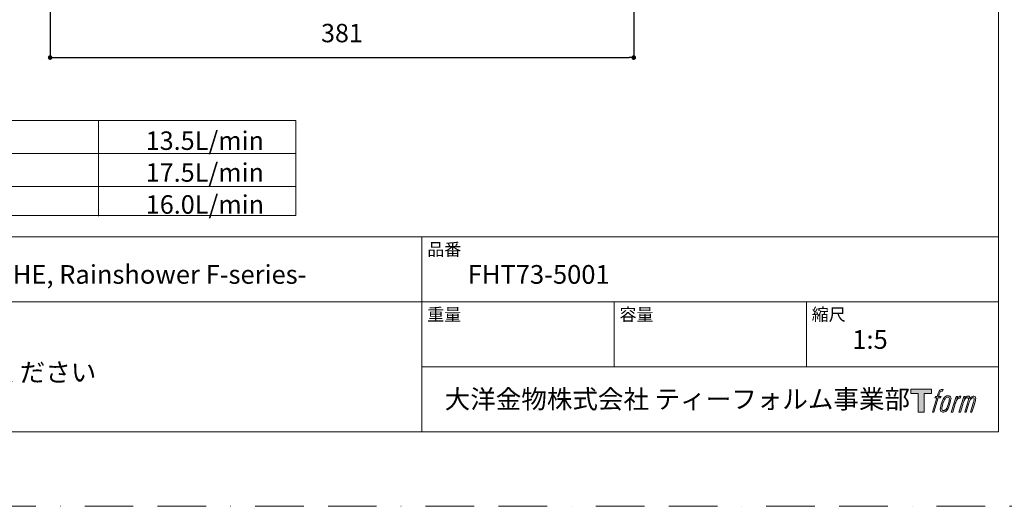
# Model space of a CAD drawing. Units: millimetres. Extents: x 0 to 1528, y 0 to 1485.
# Drawn here: x 372 to 1015, y 0 to 318 of the extents above; entities that cross this region are included whole.
import ezdxf

# ---------------------------------------------------------------- set-up
doc = ezdxf.new("R2010")
doc.units = ezdxf.units.MM
doc.header["$LTSCALE"] = 2.5
doc.header["$PDMODE"] = 1
doc.header["$PDSIZE"] = -2
doc.linetypes.add('BORDER', pattern=[44.45, 12.7, -6.35, 12.7, -6.35, 0, -6.35])
doc.layers.add('BORDER', color=4, linetype='BORDER', lineweight=20, plot=False)
for name, color, linetype, lineweight in [('DIM', 3, 'Continuous', 13), ('MODEL', 7, 'Continuous', 20), ('TEMPLATE', 7, 'Continuous', 20)]:
    doc.layers.add(name, color=color, linetype=linetype, lineweight=lineweight)
doc.styles.get("Standard").update_dxf_attribs({"font": 'txt', "bigfont": 'BIGFONT.SHX'})
doc.styles.add('ＭＳ ゴシック', font='msgothic.ttc', dxfattribs={"bigfont": 'ＭＳ ゴシック'})
doc.dimstyles.new('tfrom線あり', dxfattribs={"dimtxt": 12, "dimasz": 3, "dimexe": 0, "dimexo": 10, "dimgap": 10, "dimtad": 1, "dimdec": 0, "dimzin": 11, "dimdsep": 46, "dimtxsty": 'ＭＳ ゴシック', "dimblk": 'DOT', "dimcen": 0, "dimazin": 0, "dimtfac": 1, "dimtdec": 1, "dimtix": 1, "dimtofl": 0, "dimtmove": 0, "dimatfit": 0, "dimldrblk": 'DOT', "dimfxl": 1, "dimfrac": 2, "dimtolj": 1, "dimtzin": 11, "dimarcsym": 0})

# ---------------------------------------------------------------- blocks, each defined once
blk = doc.blocks.new('_DOT')
at = {"color": 0, "linetype": 'ByBlock', "lineweight": -2}
blk.add_line((-0.5, 0), (-1, 0), dxfattribs=at)
at = {"color": 0, "linetype": 'ByBlock', "lineweight": -2, "const_width": 0.5}
blk.add_lwpolyline([(-0.25, 0, 1), (0.25, 0, 1)], format="xyb", close=True, dxfattribs=at)
blk = doc.blocks.new('*D53')
at = {"layer": 'Defpoints', "color": 0}
for p in [(391.93, 388.76), (772.93, 388.76), (772.93, 293.09)]:
    blk.add_point(p, dxfattribs=at)
at = {"layer": 'DIM', "color": 0, "lineweight": -2}
for p, q in [((391.93, 378.76), (391.93, 293.09)), ((772.93, 378.76), (772.93, 293.09)), ((394.93, 293.09), (769.93, 293.09))]:
    blk.add_line(p, q, dxfattribs=at)
at = {"layer": 'DIM', "color": 0, "lineweight": -2, "xscale": 3, "yscale": 3, "zscale": 3, "rotation": 180}
blk.add_blockref('_DOT', (391.93, 293.09), dxfattribs=at)
at = {"layer": 'DIM', "color": 0, "lineweight": -2, "xscale": 3, "yscale": 3, "zscale": 3}
blk.add_blockref('_DOT', (772.93, 293.09), dxfattribs=at)
at = {"layer": 'DIM', "color": 0, "insert": (582.43, 309.1), "char_height": 12, "attachment_point": 5, "style": 'ＭＳ ゴシック'}
blk.add_mtext('\\A1;\\A1;381', dxfattribs=at)

msp = doc.modelspace()

# ---------------------------------------------------------------- hatches: boundary and pattern name
at = {"layer": 'TEMPLATE'}
h = msp.add_hatch(color=256, dxfattribs=at)
h.paths.add_polyline_path([(967.3, 76.58), (967.3, 73.63), (962.62, 73.63), (962.62, 61.58), (958.51, 61.58), (958.51, 73.63), (953.91, 73.63), (953.91, 76.58)])
edge = h.paths.add_edge_path()
edge.add_spline(control_points=[(973.57, 76.22), (974.15, 76.39), (974.89, 76.25), (974.89, 76.25), (974.89, 76.25), (974.54, 75.18), (974.54, 75.18), (974.54, 75.18), (973.81, 75.35), (973.24, 74.9), (972.8, 74.55), (972.52, 73.63), (972.41, 73.28), (972.41, 73.28), (971.92, 71.79), (971.92, 71.79), (971.92, 71.79), (973.52, 71.79), (973.52, 71.79), (973.52, 71.79), (973.27, 70.85), (973.27, 70.85), (973.27, 70.85), (971.66, 70.85), (971.66, 70.85), (971.66, 70.85), (968.79, 61.58), (968.79, 61.58), (968.79, 61.58), (967.89, 61.58), (967.89, 61.58), (967.89, 61.58), (970.77, 70.85), (970.77, 70.85), (970.77, 70.85), (969.58, 70.85), (969.58, 70.85), (969.58, 70.85), (969.83, 71.79), (969.83, 71.79), (969.83, 71.79), (971.03, 71.79), (971.03, 71.79), (971.03, 71.79), (971.45, 73.09), (971.45, 73.09), (971.79, 74.18), (972.08, 74.76), (972.33, 75.2), (972.58, 75.65), (973.07, 76.08), (973.57, 76.22)], knot_values=[0, 0, 0, 0, 1, 1, 1, 2, 2, 2, 3, 3, 3, 4, 4, 4, 5, 5, 5, 6, 6, 6, 7, 7, 7, 8, 8, 8, 9, 9, 9, 10, 10, 10, 11, 11, 11, 12, 12, 12, 13, 13, 13, 14, 14, 14, 15, 15, 15, 16, 16, 16, 17, 17, 17, 17], degree=3, periodic=1)
edge = h.paths.add_edge_path()
edge.add_spline(control_points=[(975.76, 71.22), (975.22, 70.52), (974.8, 69.89), (974.13, 67.91), (973.51, 66.1), (973.11, 64.78), (973.05, 63.18), (973.01, 61.98), (973.73, 61.58), (974.8, 61.58), (975.26, 61.58), (976.42, 61.61), (977.25, 62.63), (977.82, 63.35), (978.36, 64.09), (979.07, 66.53), (979.67, 68.57), (980.08, 69.89), (980.05, 70.64), (980.05, 70.64), (980.05, 70.64), (980.05, 70.64), (979.85, 71.89), (978.94, 72.16), (978.43, 72.16), (977.91, 72.16), (976.54, 72.24), (975.76, 71.22)], knot_values=[0, 0, 0, 0, 1, 1, 1, 2, 2, 2, 3, 3, 3, 4, 4, 4, 5, 5, 5, 6, 6, 6, 7, 7, 7, 8, 8, 8, 9, 9, 9, 9], degree=3, periodic=1)
edge = h.paths.add_edge_path()
edge.add_spline(control_points=[(983.33, 71.75), (983.33, 71.75), (984.26, 71.75), (984.26, 71.75), (984.26, 71.75), (983.85, 70.43), (983.85, 70.43), (984.16, 70.8), (984.66, 71.3), (985.08, 71.54), (985.72, 71.92), (986.08, 71.96), (986.48, 71.96), (986.48, 71.96), (986.09, 70.7), (986.09, 70.7), (985.83, 70.81), (985.05, 70.61), (984.6, 70.28), (984.2, 69.99), (983.92, 69.75), (983.58, 69.12), (983.25, 68.5), (983, 67.5), (982.55, 66.06), (982.55, 66.06), (981.15, 61.58), (981.15, 61.58), (981.15, 61.58), (980.25, 61.58), (980.25, 61.58), (980.25, 61.58), (983.33, 71.75), (983.33, 71.75)], knot_values=[0, 0, 0, 0, 1, 1, 1, 2, 2, 2, 3, 3, 3, 4, 4, 4, 5, 5, 5, 6, 6, 6, 7, 7, 7, 8, 8, 8, 9, 9, 9, 10, 10, 10, 11, 11, 11, 11], degree=3, periodic=1)
edge = h.paths.add_edge_path()
edge.add_spline(control_points=[(988.42, 71.76), (988.42, 71.76), (989.23, 71.76), (989.23, 71.76), (989.23, 71.76), (988.82, 70.43), (988.82, 70.43), (989.18, 70.99), (989.49, 71.24), (989.92, 71.56), (990.34, 71.87), (990.84, 71.94), (991.19, 71.94), (991.62, 71.94), (992.04, 71.85), (992.26, 71.38), (992.43, 71.01), (992.43, 70.96), (992.39, 70.23), (992.82, 70.98), (993.15, 71.3), (993.7, 71.61), (994.28, 71.94), (994.61, 71.96), (995.01, 71.9), (995.58, 71.82), (995.95, 71.61), (996.14, 70.98), (996.34, 70.36), (996.23, 70.03), (995.99, 69.03), (995.89, 68.58), (995.73, 68.03), (995.52, 67.38), (995.52, 67.38), (993.7, 61.58), (993.7, 61.58), (993.7, 61.58), (992.75, 61.58), (992.75, 61.58), (992.75, 61.58), (994.35, 66.65), (994.35, 66.65), (994.68, 67.71), (994.91, 68.49), (995.02, 68.98), (995.17, 69.58), (995.23, 69.78), (995.16, 70.22), (995.09, 70.63), (994.89, 70.9), (994.53, 70.9), (994.15, 70.9), (993.85, 70.86), (993.42, 70.43), (992.99, 69.99), (992.63, 69.48), (992.36, 68.9), (992.08, 68.31), (991.8, 67.56), (991.51, 66.65), (991.51, 66.65), (989.92, 61.58), (989.92, 61.58), (989.92, 61.58), (989.02, 61.58), (989.02, 61.58), (989.02, 61.58), (990.85, 67.38), (990.85, 67.38), (991.04, 68), (991.19, 68.5), (991.28, 68.89), (991.44, 69.57), (991.49, 70.03), (991.37, 70.43), (991.25, 70.84), (991.03, 70.94), (990.68, 70.94), (990.38, 70.94), (990.09, 70.82), (989.76, 70.56), (989.35, 70.24), (989.18, 69.98), (988.98, 69.67), (988.7, 69.26), (988.57, 68.98), (988.34, 68.37), (988.11, 67.76), (987.89, 67.05), (987.73, 66.56), (987.73, 66.56), (986.17, 61.58), (986.17, 61.58), (986.17, 61.58), (985.23, 61.58), (985.23, 61.58), (985.23, 61.58), (988.42, 71.76), (988.42, 71.76)], knot_values=[0, 0, 0, 0, 1, 1, 1, 2, 2, 2, 3, 3, 3, 4, 4, 4, 5, 5, 5, 6, 6, 6, 7, 7, 7, 8, 8, 8, 9, 9, 9, 10, 10, 10, 11, 11, 11, 12, 12, 12, 13, 13, 13, 14, 14, 14, 15, 15, 15, 16, 16, 16, 17, 17, 17, 18, 18, 18, 19, 19, 19, 20, 20, 20, 21, 21, 21, 22, 22, 22, 23, 23, 23, 24, 24, 24, 25, 25, 25, 26, 26, 26, 27, 27, 27, 28, 28, 28, 29, 29, 29, 30, 30, 30, 31, 31, 31, 32, 32, 32, 33, 33, 33, 33], degree=3, periodic=1)
edge = h.paths.add_edge_path(flags=16)
edge.add_spline(control_points=[(974.02, 63.48), (974.02, 64.18), (974.24, 65.44), (974.81, 67.13), (975.59, 69.41), (976.06, 70.24), (976.47, 70.65), (977.07, 71.24), (977.88, 71.27), (978.11, 71.24), (978.45, 71.2), (978.93, 70.98), (978.96, 70.23), (978.98, 69.6), (978.8, 68.4), (978.15, 66.53), (977.41, 64.36), (976.97, 63.5), (976.61, 63.13), (975.94, 62.43), (975.22, 62.5), (975.11, 62.5), (974.97, 62.5), (974.02, 62.65), (974.02, 63.48)], knot_values=[0, 0, 0, 0, 1, 1, 1, 2, 2, 2, 3, 3, 3, 4, 4, 4, 5, 5, 5, 6, 6, 6, 7, 7, 7, 8, 8, 8, 8], degree=3, periodic=1)

# ---------------------------------------------------------------- linework, layer by layer
at = {"layer": 'BORDER'}
msp.add_lwpolyline([(0, 0), (0, 1485), (1050, 1485), (1050, 0)], close=True, dxfattribs=at)
at = {"layer": 'MODEL'}
for points in [[(552.35, 252.07), (65.83, 252.07), (65.83, 189.85), (552.35, 189.85), (552.35, 252.07)], [(423.57, 251.69), (423.57, 189.47)], [(65.83, 230.38), (552.35, 230.38)], [(65.83, 208.87), (552.35, 208.87)]]:
    msp.add_lwpolyline(points, dxfattribs=at)
at = {"layer": 'TEMPLATE'}
for p, q in [((1011.1, 176.07), (36.1, 176.07)), ((634.6, 48.57), (634.6, 176.07)), ((1011.1, 133.57), (36.1, 133.57)), ((760.1, 91.07), (760.1, 133.57)), ((885.6, 91.07), (885.6, 133.57)), ((1011.1, 91.07), (634.6, 91.07))]:
    msp.add_line(p, q, dxfattribs=at)
at = {"layer": 'TEMPLATE', "flags": 128}
msp.add_lwpolyline([(1011.1, 1448.57), (36.1, 1448.57), (36.1, 48.57), (1011.1, 48.57), (1011.1, 1448.57)], dxfattribs=at)
at = {"layer": 'TEMPLATE'}
msp.add_lwpolyline([(967.3, 76.58), (967.3, 73.63), (962.62, 73.63), (962.62, 61.58), (958.51, 61.58), (958.51, 73.63), (953.91, 73.63), (953.91, 76.58), (967.3, 76.58)], dxfattribs=at)
for points, knots in [([(973.57, 76.22), (974.15, 76.39), (974.89, 76.25), (974.89, 76.25), (974.89, 76.25), (974.54, 75.18), (974.54, 75.18), (974.54, 75.18), (973.81, 75.35), (973.24, 74.9), (972.8, 74.55), (972.52, 73.63), (972.41, 73.28), (972.41, 73.28), (971.92, 71.79), (971.92, 71.79), (971.92, 71.79), (973.52, 71.79), (973.52, 71.79), (973.52, 71.79), (973.27, 70.85), (973.27, 70.85), (973.27, 70.85), (971.66, 70.85), (971.66, 70.85), (971.66, 70.85), (968.79, 61.58), (968.79, 61.58), (968.79, 61.58), (967.89, 61.58), (967.89, 61.58), (967.89, 61.58), (970.77, 70.85), (970.77, 70.85), (970.77, 70.85), (969.58, 70.85), (969.58, 70.85), (969.58, 70.85), (969.83, 71.79), (969.83, 71.79), (969.83, 71.79), (971.03, 71.79), (971.03, 71.79), (971.03, 71.79), (971.45, 73.09), (971.45, 73.09), (971.79, 74.18), (972.08, 74.76), (972.33, 75.2), (972.58, 75.65), (973.07, 76.08), (973.57, 76.22)], [0, 0, 0, 0, 1, 1, 1, 2, 2, 2, 3, 3, 3, 4, 4, 4, 5, 5, 5, 6, 6, 6, 7, 7, 7, 8, 8, 8, 9, 9, 9, 10, 10, 10, 11, 11, 11, 12, 12, 12, 13, 13, 13, 14, 14, 14, 15, 15, 15, 16, 16, 16, 17, 17, 17, 17]), ([(975.76, 71.22), (975.22, 70.52), (974.8, 69.89), (974.13, 67.91), (973.51, 66.1), (973.11, 64.78), (973.05, 63.18), (973.01, 61.98), (973.73, 61.58), (974.8, 61.58), (975.26, 61.58), (976.42, 61.61), (977.25, 62.63), (977.82, 63.35), (978.36, 64.09), (979.07, 66.53), (979.67, 68.57), (980.08, 69.89), (980.05, 70.64), (980.05, 70.64), (980.05, 70.64), (980.05, 70.64), (979.85, 71.89), (978.94, 72.16), (978.43, 72.16), (977.91, 72.16), (976.54, 72.24), (975.76, 71.22)], [0, 0, 0, 0, 1, 1, 1, 2, 2, 2, 3, 3, 3, 4, 4, 4, 5, 5, 5, 6, 6, 6, 7, 7, 7, 8, 8, 8, 9, 9, 9, 9]), ([(974.02, 63.48), (974.02, 64.18), (974.24, 65.44), (974.81, 67.13), (975.59, 69.41), (976.06, 70.24), (976.47, 70.65), (977.07, 71.24), (977.88, 71.27), (978.11, 71.24), (978.45, 71.2), (978.93, 70.98), (978.96, 70.23), (978.98, 69.6), (978.8, 68.4), (978.15, 66.53), (977.41, 64.36), (976.97, 63.5), (976.61, 63.13), (975.94, 62.43), (975.22, 62.5), (975.11, 62.5), (974.97, 62.5), (974.02, 62.65), (974.02, 63.48)], [0, 0, 0, 0, 1, 1, 1, 2, 2, 2, 3, 3, 3, 4, 4, 4, 5, 5, 5, 6, 6, 6, 7, 7, 7, 8, 8, 8, 8]), ([(983.33, 71.75), (983.33, 71.75), (984.26, 71.75), (984.26, 71.75), (984.26, 71.75), (983.85, 70.43), (983.85, 70.43), (984.16, 70.8), (984.66, 71.3), (985.08, 71.54), (985.72, 71.92), (986.08, 71.96), (986.48, 71.96), (986.48, 71.96), (986.09, 70.7), (986.09, 70.7), (985.83, 70.81), (985.05, 70.61), (984.6, 70.28), (984.2, 69.99), (983.92, 69.75), (983.58, 69.12), (983.25, 68.5), (983, 67.5), (982.55, 66.06), (982.55, 66.06), (981.15, 61.58), (981.15, 61.58), (981.15, 61.58), (980.25, 61.58), (980.25, 61.58), (980.25, 61.58), (983.33, 71.75), (983.33, 71.75)], [0, 0, 0, 0, 1, 1, 1, 2, 2, 2, 3, 3, 3, 4, 4, 4, 5, 5, 5, 6, 6, 6, 7, 7, 7, 8, 8, 8, 9, 9, 9, 10, 10, 10, 11, 11, 11, 11]), ([(988.42, 71.76), (988.42, 71.76), (989.23, 71.76), (989.23, 71.76), (989.23, 71.76), (988.82, 70.43), (988.82, 70.43), (989.18, 70.99), (989.49, 71.24), (989.92, 71.56), (990.34, 71.87), (990.84, 71.94), (991.19, 71.94), (991.62, 71.94), (992.04, 71.85), (992.26, 71.38), (992.43, 71.01), (992.43, 70.96), (992.39, 70.23), (992.82, 70.98), (993.15, 71.3), (993.7, 71.61), (994.28, 71.94), (994.61, 71.96), (995.01, 71.9), (995.58, 71.82), (995.95, 71.61), (996.14, 70.98), (996.34, 70.36), (996.23, 70.03), (995.99, 69.03), (995.89, 68.58), (995.73, 68.03), (995.52, 67.38), (995.52, 67.38), (993.7, 61.58), (993.7, 61.58), (993.7, 61.58), (992.75, 61.58), (992.75, 61.58), (992.75, 61.58), (994.35, 66.65), (994.35, 66.65), (994.68, 67.71), (994.91, 68.49), (995.02, 68.98), (995.17, 69.58), (995.23, 69.78), (995.16, 70.22), (995.09, 70.63), (994.89, 70.9), (994.53, 70.9), (994.15, 70.9), (993.85, 70.86), (993.42, 70.43), (992.99, 69.99), (992.63, 69.48), (992.36, 68.9), (992.08, 68.31), (991.8, 67.56), (991.51, 66.65), (991.51, 66.65), (989.92, 61.58), (989.92, 61.58), (989.92, 61.58), (989.02, 61.58), (989.02, 61.58), (989.02, 61.58), (990.85, 67.38), (990.85, 67.38), (991.04, 68), (991.19, 68.5), (991.28, 68.89), (991.44, 69.57), (991.49, 70.03), (991.37, 70.43), (991.25, 70.84), (991.03, 70.94), (990.68, 70.94), (990.38, 70.94), (990.09, 70.82), (989.76, 70.56), (989.35, 70.24), (989.18, 69.98), (988.98, 69.67), (988.7, 69.26), (988.57, 68.98), (988.34, 68.37), (988.11, 67.76), (987.89, 67.05), (987.73, 66.56), (987.73, 66.56), (986.17, 61.58), (986.17, 61.58), (986.17, 61.58), (985.23, 61.58), (985.23, 61.58), (985.23, 61.58), (988.42, 71.76), (988.42, 71.76)], [0, 0, 0, 0, 1, 1, 1, 2, 2, 2, 3, 3, 3, 4, 4, 4, 5, 5, 5, 6, 6, 6, 7, 7, 7, 8, 8, 8, 9, 9, 9, 10, 10, 10, 11, 11, 11, 12, 12, 12, 13, 13, 13, 14, 14, 14, 15, 15, 15, 16, 16, 16, 17, 17, 17, 18, 18, 18, 19, 19, 19, 20, 20, 20, 21, 21, 21, 22, 22, 22, 23, 23, 23, 24, 24, 24, 25, 25, 25, 26, 26, 26, 27, 27, 27, 28, 28, 28, 29, 29, 29, 30, 30, 30, 31, 31, 31, 32, 32, 32, 33, 33, 33, 33])]:
    msp.add_open_spline(points, degree=3, knots=knots, dxfattribs=at)

# ---------------------------------------------------------------- texts
at = {"layer": 'MODEL', "char_height": 12.0702, "attachment_point": 7}
for s, insert in [('{\\fＭＳ ゴシック|b0|i0|c0|p34;\\W0.999769;13.5L/min}', (454.3, 232.78)), ('{\\fＭＳ ゴシック|b0|i0|c0|p34;\\W0.999769;17.5L/min}', (454.3, 211.99)), ('{\\fＭＳ ゴシック|b0|i0|c0|p34;\\W0.999769;16.0L/min}', (454.37, 191.11))]:
    msp.add_mtext(s, dxfattribs=dict(at, insert=insert))
at = {"layer": 'TEMPLATE', "attachment_point": 1, "style": 'ＭＳ ゴシック'}
for s, insert, char_height, line_spacing_factor in [('品番', (638.1, 171.87), 8.144, 0.782827), ('{オーバーヘッドシャワー(天井付)\u3000-GROHE, Rainshower F-series-}', (66.1, 157.57), 12.2163, 0.782827), ('{FHT73-5001}', (664.6, 157.57), 12.2163, 0.782827), ('重量', (638.1, 129.37), 8.144, 0.782827), ('容量', (763.6, 129.37), 8.144, 0.782827), ('縮尺', (889.1, 129.37), 8.144, 0.782827), ('{1:5}', (915.6, 115.07), 12.216, 0.782827), ('{ミニマム流量\u3000毎分10ℓ以上で使用してください}', (62.63, 93.64), 12.2163, 0.933179), ('大洋金物株式会社 ティーフォルム事業部', (649.54, 76.12), 12.2163, 0.782827)]:
    msp.add_mtext(s, dxfattribs=dict(at, insert=insert, char_height=char_height, line_spacing_factor=line_spacing_factor))

# ---------------------------------------------------------------- dimensions: what is measured, and where the dimension line sits
at = {"layer": 'DIM'}
dim = msp.add_linear_dim(base=(772.93, 293.09), p1=(391.93, 388.76), p2=(772.93, 388.76), angle=0, text='\\A1;<>', dimstyle='tfrom線あり', override={"dimpost": '<>'}, dxfattribs=at)
dim.commit()
dim.dimension.update_dxf_attribs({"geometry": '*D53', "text_midpoint": (582.43, 293.09), "dimtype": 161})

doc.saveas('drawing.dxf')
